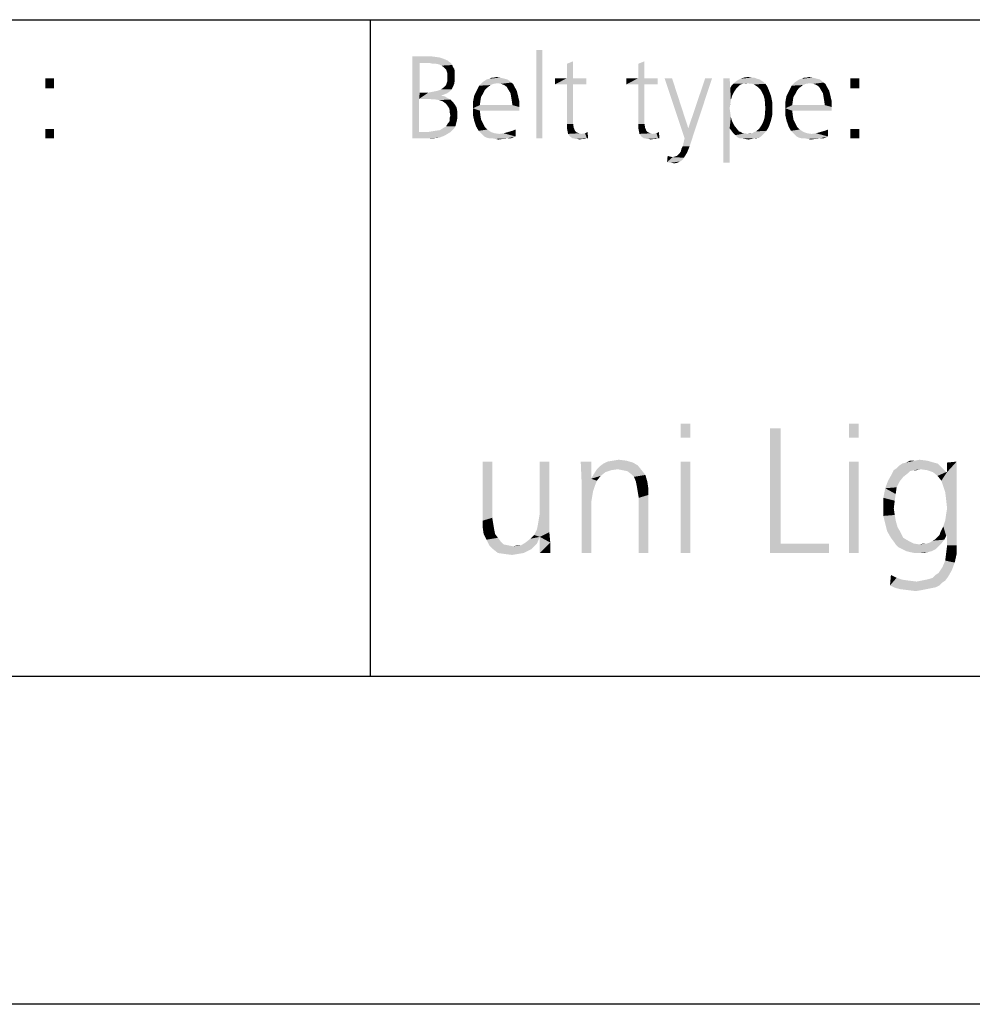
# Model space of a CAD drawing. Extents: x 0 to 210, y 0 to 297.
# Drawn here: x 104 to 133, y 0 to 30 of the extents above; entities that cross this region are included whole.
import ezdxf

# ---------------------------------------------------------------- set-up
doc = ezdxf.new("R2010")
doc.units = 0
doc.header["$LTSCALE"] = 19.36
doc.layers.get('0').update_dxf_attribs({"linetype": 'CONTINUOUS'})

msp = doc.modelspace()

# ---------------------------------------------------------------- linework, layer by layer
at = {"color": 2, "linetype": 'CONTINUOUS'}
for p, q in [((10, 30), (200, 30)), ((115, 30), (115, 10)), ((10, 10), (200, 10))]:
    msp.add_line(p, q, dxfattribs=at)
at = {"color": 7, "linetype": 'CONTINUOUS'}
for p, q in [((10, 30), (200, 30)), ((10, 10), (200, 10)), ((210, 0), (0, 0))]:
    msp.add_line(p, q, dxfattribs=at)
at = {"color": 5, "linetype": 'CONTINUOUS'}
for points in [[(116.286, 28.886), (116.84, 28.886), (116.515, 28.676)], [(116.515, 28.676), (116.286, 26.386), (116.286, 28.886)], [(116.84, 28.886), (116.992, 28.867), (116.515, 28.676)], [(116.992, 28.867), (117.126, 28.848), (116.515, 28.676)], [(117.126, 28.848), (117.24, 28.81), (116.515, 28.676)], [(117.24, 28.81), (117.374, 28.752), (116.515, 28.676)], [(120.256, 29.077), (120.065, 26.386), (120.065, 29.077)], [(120.065, 26.386), (120.256, 29.077), (120.256, 26.386)], [(116.515, 28.676), (116.515, 27.779), (116.286, 26.386)], [(117.374, 28.752), (117.412, 28.714), (116.515, 28.676)], [(116.84, 28.676), (116.515, 28.676), (117.412, 28.714)], [(116.84, 28.676), (117.412, 28.714), (117.469, 28.676)], [(117.469, 28.676), (116.916, 28.657), (116.84, 28.676)], [(117.011, 28.657), (116.916, 28.657), (117.469, 28.676)], [(117.107, 28.638), (117.011, 28.657), (117.469, 28.676)], [(117.107, 28.638), (117.469, 28.676), (117.508, 28.619)], [(117.508, 28.619), (117.183, 28.6), (117.107, 28.638)], [(117.183, 28.6), (117.508, 28.619), (117.527, 28.562)], [(117.527, 28.562), (117.26, 28.542), (117.183, 28.6)], [(117.26, 28.542), (117.527, 28.562), (117.565, 28.504)], [(117.565, 28.504), (117.317, 28.485), (117.26, 28.542)], [(117.336, 28.428), (117.317, 28.485), (117.565, 28.504)], [(117.336, 28.428), (117.565, 28.504), (117.584, 28.428)], [(121.191, 28.733), (121, 28.657), (121.191, 28.733)], [(121, 28.218), (121, 28.657), (121.191, 28.733)], [(121, 28.218), (121.191, 28.733), (121.191, 28.218)], [(123.366, 28.733), (123.176, 28.657), (123.366, 28.733)], [(123.176, 28.218), (123.176, 28.657), (123.366, 28.733)], [(123.176, 28.218), (123.366, 28.733), (123.366, 28.218)], [(105.37, 28.218), (105.103, 27.913), (105.103, 28.218)], [(105.103, 27.913), (105.37, 28.218), (105.37, 27.913)], [(117.584, 28.428), (117.355, 28.371), (117.336, 28.428)], [(117.355, 28.371), (117.584, 28.428), (117.584, 28.352)], [(117.584, 28.352), (117.355, 28.313), (117.355, 28.371)], [(117.355, 28.256), (117.355, 28.313), (117.584, 28.352)], [(117.355, 28.256), (117.584, 28.352), (117.584, 28.256)], [(117.584, 28.256), (117.355, 28.18), (117.355, 28.256)], [(117.355, 28.18), (117.584, 28.256), (117.584, 28.142)], [(118.958, 28.237), (119.034, 28.218), (118.634, 28.199)], [(118.786, 28.237), (118.958, 28.237), (118.634, 28.199)], [(118.786, 28.237), (118.634, 28.199), (118.71, 28.237)], [(118.634, 28.199), (119.034, 28.218), (119.111, 28.199)], [(118.786, 28.237), (118.863, 28.256), (118.958, 28.237)], [(121.191, 28.218), (121.592, 28.218), (120.637, 28.027)], [(121, 28.218), (121.191, 28.218), (120.637, 28.027)], [(121, 28.218), (120.637, 28.027), (120.637, 28.218)], [(121, 28.027), (120.637, 28.027), (121.592, 28.218)], [(121.191, 28.027), (121, 28.027), (121.592, 28.218)], [(121.191, 28.027), (121.592, 28.218), (121.592, 28.027)], [(123.366, 28.218), (123.767, 28.218), (122.813, 28.027)], [(123.176, 28.218), (123.366, 28.218), (122.813, 28.027)], [(123.176, 28.218), (122.813, 28.027), (122.813, 28.218)], [(123.176, 28.027), (122.813, 28.027), (123.767, 28.218)], [(123.366, 28.027), (123.176, 28.027), (123.767, 28.218)], [(123.366, 28.027), (123.767, 28.218), (123.767, 28.027)], [(124.206, 28.218), (124.588, 26.386), (123.977, 28.218)], [(124.206, 28.218), (124.702, 26.691), (124.588, 26.386)], [(124.531, 26.138), (124.55, 26.214), (125.427, 28.218)], [(124.531, 26.138), (125.427, 28.218), (124.74, 26.138)], [(124.55, 26.214), (124.588, 26.386), (125.427, 28.218)], [(124.588, 26.386), (124.702, 26.691), (125.427, 28.218)], [(125.427, 28.218), (124.702, 26.691), (125.218, 28.218)], [(125.962, 28.218), (125.981, 27.913), (125.771, 25.642)], [(125.962, 28.218), (125.771, 25.642), (125.771, 28.218)], [(126.63, 28.237), (126.706, 28.237), (126.286, 28.199)], [(126.63, 28.237), (126.286, 28.199), (126.401, 28.237)], [(126.286, 28.199), (126.706, 28.237), (126.802, 28.199)], [(126.401, 28.237), (126.534, 28.256), (126.63, 28.237)], [(128.481, 28.237), (128.557, 28.218), (128.156, 28.199)], [(128.309, 28.237), (128.481, 28.237), (128.156, 28.199)], [(128.309, 28.237), (128.156, 28.199), (128.233, 28.237)], [(128.156, 28.199), (128.557, 28.218), (128.634, 28.199)], [(128.309, 28.237), (128.385, 28.256), (128.481, 28.237)], [(129.912, 28.218), (129.645, 27.913), (129.645, 28.218)], [(129.645, 27.913), (129.912, 28.218), (129.912, 27.913)], [(117.164, 27.875), (117.24, 27.932), (117.527, 27.951)], [(117.164, 27.875), (117.527, 27.951), (117.489, 27.875)], [(117.527, 27.951), (117.24, 27.932), (117.317, 28.008)], [(117.565, 28.046), (117.317, 28.008), (117.336, 28.065)], [(117.317, 28.008), (117.565, 28.046), (117.527, 27.951)], [(117.336, 28.065), (117.355, 28.123), (117.584, 28.142)], [(117.336, 28.065), (117.584, 28.142), (117.565, 28.046)], [(117.584, 28.142), (117.355, 28.123), (117.355, 28.18)], [(118.576, 27.932), (118.252, 27.836), (118.328, 27.989)], [(118.576, 27.932), (118.5, 27.855), (118.252, 27.836)], [(118.767, 28.046), (118.672, 28.008), (118.328, 27.989)], [(118.767, 28.046), (118.328, 27.989), (118.385, 28.046)], [(118.328, 27.989), (118.672, 28.008), (118.576, 27.932)], [(119.302, 28.084), (118.385, 28.046), (118.443, 28.104)], [(119.302, 28.084), (118.882, 28.065), (118.385, 28.046)], [(118.385, 28.046), (118.882, 28.065), (118.767, 28.046)], [(119.244, 28.142), (118.443, 28.104), (118.5, 28.142)], [(118.443, 28.104), (119.244, 28.142), (119.302, 28.084)], [(119.187, 28.18), (118.5, 28.142), (118.557, 28.18)], [(118.5, 28.142), (119.187, 28.18), (119.244, 28.142)], [(119.111, 28.199), (118.557, 28.18), (118.634, 28.199)], [(118.557, 28.18), (119.111, 28.199), (119.187, 28.18)], [(118.996, 28.046), (118.882, 28.065), (119.302, 28.084)], [(118.996, 28.046), (119.302, 28.084), (119.359, 28.046)], [(119.359, 28.046), (119.092, 28.008), (118.996, 28.046)], [(119.092, 28.008), (119.359, 28.046), (119.397, 27.97)], [(119.397, 27.97), (119.168, 27.951), (119.092, 28.008)], [(119.225, 27.855), (119.168, 27.951), (119.397, 27.97)], [(119.225, 27.855), (119.397, 27.97), (119.473, 27.836)], [(121.191, 28.027), (121, 26.959), (121, 28.027)], [(121, 26.825), (121, 26.959), (121.191, 28.027)], [(121, 26.825), (121.191, 28.027), (121.191, 26.825)], [(123.366, 28.027), (123.176, 26.959), (123.176, 28.027)], [(123.176, 26.825), (123.176, 26.959), (123.366, 28.027)], [(123.176, 26.825), (123.366, 28.027), (123.366, 26.825)], [(125.981, 27.913), (125.962, 27.302), (125.771, 25.642)], [(125.981, 27.913), (126, 27.55), (125.962, 27.302)], [(126.248, 27.989), (125.981, 27.913), (126.019, 27.989)], [(125.981, 27.913), (126.248, 27.989), (126.172, 27.913)], [(125.981, 27.913), (126.172, 27.913), (126.095, 27.798)], [(125.981, 27.913), (126.095, 27.798), (126.038, 27.684)], [(125.981, 27.913), (126.038, 27.684), (126, 27.55)], [(126.363, 28.046), (126.305, 28.027), (126.019, 27.989)], [(126.363, 28.046), (126.019, 27.989), (126.076, 28.046)], [(126.019, 27.989), (126.305, 28.027), (126.248, 27.989)], [(126.992, 28.104), (126.515, 28.065), (126.076, 28.046)], [(126.992, 28.104), (126.076, 28.046), (126.134, 28.104)], [(126.363, 28.046), (126.076, 28.046), (126.515, 28.065)], [(126.935, 28.142), (126.134, 28.104), (126.21, 28.161)], [(126.134, 28.104), (126.935, 28.142), (126.992, 28.104)], [(126.802, 28.199), (126.878, 28.18), (126.21, 28.161)], [(126.802, 28.199), (126.21, 28.161), (126.286, 28.199)], [(126.21, 28.161), (126.878, 28.18), (126.935, 28.142)], [(126.363, 28.046), (126.515, 28.065), (126.439, 28.046)], [(126.592, 28.046), (126.515, 28.065), (126.992, 28.104)], [(126.649, 28.046), (126.592, 28.046), (126.992, 28.104)], [(126.649, 28.046), (126.992, 28.104), (127.05, 28.046)], [(127.05, 28.046), (126.706, 28.027), (126.649, 28.046)], [(126.763, 27.989), (126.706, 28.027), (127.05, 28.046)], [(126.763, 27.989), (127.05, 28.046), (127.107, 27.97)], [(127.107, 27.97), (126.821, 27.951), (126.763, 27.989)], [(126.897, 27.875), (126.821, 27.951), (127.107, 27.97)], [(126.897, 27.875), (127.107, 27.97), (127.164, 27.836)], [(128.099, 27.932), (127.775, 27.836), (127.851, 27.989)], [(128.099, 27.932), (128.023, 27.855), (127.775, 27.836)], [(128.29, 28.046), (128.195, 28.008), (127.851, 27.989)], [(128.29, 28.046), (127.851, 27.989), (127.908, 28.046)], [(127.851, 27.989), (128.195, 28.008), (128.099, 27.932)], [(128.824, 28.084), (127.908, 28.046), (127.966, 28.104)], [(128.824, 28.084), (128.405, 28.065), (127.908, 28.046)], [(127.908, 28.046), (128.405, 28.065), (128.29, 28.046)], [(128.767, 28.142), (127.966, 28.104), (128.023, 28.142)], [(127.966, 28.104), (128.767, 28.142), (128.824, 28.084)], [(128.71, 28.18), (128.023, 28.142), (128.08, 28.18)], [(128.023, 28.142), (128.71, 28.18), (128.767, 28.142)], [(128.634, 28.199), (128.08, 28.18), (128.156, 28.199)], [(128.08, 28.18), (128.634, 28.199), (128.71, 28.18)], [(128.519, 28.046), (128.405, 28.065), (128.824, 28.084)], [(128.519, 28.046), (128.824, 28.084), (128.882, 28.046)], [(128.882, 28.046), (128.615, 28.008), (128.519, 28.046)], [(128.615, 28.008), (128.882, 28.046), (128.92, 27.97)], [(128.92, 27.97), (128.691, 27.951), (128.615, 28.008)], [(128.748, 27.855), (128.691, 27.951), (128.92, 27.97)], [(128.748, 27.855), (128.92, 27.97), (128.996, 27.836)], [(116.515, 27.779), (116.496, 27.588), (116.286, 26.386)], [(116.782, 27.779), (117.355, 27.76), (116.496, 27.588)], [(116.515, 27.779), (116.782, 27.779), (116.496, 27.588)], [(117.355, 27.76), (117.26, 27.722), (116.496, 27.588)], [(117.26, 27.722), (117.164, 27.684), (116.496, 27.588)], [(117.164, 27.684), (117.279, 27.665), (116.496, 27.588)], [(117.164, 27.684), (117.164, 27.684), (116.496, 27.588)], [(117.279, 27.665), (117.374, 27.607), (116.496, 27.588)], [(116.725, 27.588), (116.496, 27.588), (117.374, 27.607)], [(116.992, 27.569), (116.725, 27.588), (117.374, 27.607)], [(116.782, 27.779), (116.878, 27.798), (117.431, 27.817)], [(116.782, 27.779), (117.431, 27.817), (117.355, 27.76)], [(117.431, 27.817), (116.878, 27.798), (116.973, 27.817)], [(116.973, 27.817), (117.069, 27.836), (117.489, 27.875)], [(116.973, 27.817), (117.489, 27.875), (117.431, 27.817)], [(116.992, 27.569), (117.374, 27.607), (117.45, 27.569)], [(117.489, 27.875), (117.069, 27.836), (117.164, 27.875)], [(118.385, 27.646), (118.137, 27.493), (118.176, 27.684)], [(118.385, 27.646), (118.366, 27.531), (118.137, 27.493)], [(118.443, 27.741), (118.176, 27.684), (118.252, 27.836)], [(118.176, 27.684), (118.443, 27.741), (118.385, 27.646)], [(118.252, 27.836), (118.5, 27.855), (118.443, 27.741)], [(119.473, 27.836), (119.282, 27.76), (119.225, 27.855)], [(119.282, 27.76), (119.473, 27.836), (119.511, 27.684)], [(119.511, 27.684), (119.302, 27.646), (119.282, 27.76)], [(119.321, 27.531), (119.302, 27.646), (119.511, 27.684)], [(119.321, 27.531), (119.511, 27.684), (119.55, 27.512)], [(127.164, 27.836), (126.935, 27.817), (126.897, 27.875)], [(126.992, 27.703), (126.935, 27.817), (127.164, 27.836)], [(126.992, 27.703), (127.164, 27.836), (127.221, 27.684)], [(127.221, 27.684), (127.031, 27.569), (126.992, 27.703)], [(127.031, 27.569), (127.221, 27.684), (127.26, 27.493)], [(127.908, 27.646), (127.66, 27.493), (127.698, 27.684)], [(127.908, 27.646), (127.889, 27.531), (127.66, 27.493)], [(127.966, 27.741), (127.698, 27.684), (127.775, 27.836)], [(127.698, 27.684), (127.966, 27.741), (127.908, 27.646)], [(127.775, 27.836), (128.023, 27.855), (127.966, 27.741)], [(128.996, 27.836), (128.805, 27.76), (128.748, 27.855)], [(128.805, 27.76), (128.996, 27.836), (129.034, 27.684)], [(129.034, 27.684), (128.824, 27.646), (128.805, 27.76)], [(128.844, 27.531), (128.824, 27.646), (129.034, 27.684)], [(128.844, 27.531), (129.034, 27.684), (129.073, 27.512)], [(116.496, 27.588), (116.496, 26.577), (116.286, 26.386)], [(117.45, 27.569), (117.107, 27.55), (116.992, 27.569)], [(117.221, 27.512), (117.107, 27.55), (117.45, 27.569)], [(117.221, 27.512), (117.45, 27.569), (117.527, 27.493)], [(117.527, 27.493), (117.317, 27.436), (117.221, 27.512)], [(117.317, 27.436), (117.527, 27.493), (117.584, 27.417)], [(117.584, 27.417), (117.374, 27.359), (117.317, 27.436)], [(117.374, 27.359), (117.584, 27.417), (117.641, 27.321)], [(117.641, 27.321), (117.412, 27.302), (117.374, 27.359)], [(117.431, 27.226), (117.412, 27.302), (117.641, 27.321)], [(117.431, 27.226), (117.641, 27.321), (117.66, 27.207)], [(118.137, 27.493), (118.366, 27.531), (118.347, 27.397)], [(118.347, 27.397), (118.137, 27.302), (118.137, 27.493)], [(119.34, 27.397), (119.55, 27.34), (118.137, 27.302)], [(118.347, 27.397), (119.34, 27.397), (118.137, 27.302)], [(118.347, 27.226), (118.137, 27.302), (119.55, 27.34)], [(118.347, 27.226), (118.137, 27.092), (118.137, 27.302)], [(118.347, 27.226), (119.55, 27.34), (119.55, 27.226)], [(119.55, 27.512), (119.34, 27.397), (119.321, 27.531)], [(119.34, 27.397), (119.55, 27.512), (119.55, 27.34)], [(125.962, 27.302), (125.981, 27.168), (125.771, 25.642)], [(126, 27.55), (125.981, 27.417), (125.962, 27.302)], [(127.26, 27.493), (127.05, 27.302), (127.031, 27.569)], [(127.26, 27.302), (127.26, 27.092), (127.031, 27.035)], [(127.26, 27.302), (127.031, 27.035), (127.05, 27.302)], [(127.05, 27.302), (127.26, 27.493), (127.26, 27.302)], [(127.66, 27.493), (127.889, 27.531), (127.87, 27.397)], [(127.87, 27.397), (127.66, 27.302), (127.66, 27.493)], [(128.863, 27.397), (129.073, 27.34), (127.66, 27.302)], [(127.87, 27.397), (128.863, 27.397), (127.66, 27.302)], [(127.87, 27.226), (127.66, 27.302), (129.073, 27.34)], [(127.87, 27.226), (127.66, 27.092), (127.66, 27.302)], [(127.87, 27.226), (129.073, 27.34), (129.073, 27.226)], [(129.073, 27.512), (128.863, 27.397), (128.844, 27.531)], [(128.863, 27.397), (129.073, 27.512), (129.073, 27.34)], [(117.66, 27.207), (117.431, 27.168), (117.431, 27.226)], [(117.431, 27.168), (117.66, 27.207), (117.66, 27.092)], [(117.66, 27.092), (117.45, 27.073), (117.431, 27.168)], [(117.431, 27.016), (117.45, 27.073), (117.66, 27.092)], [(117.431, 27.016), (117.66, 27.092), (117.66, 26.997)], [(117.66, 26.997), (117.431, 26.939), (117.431, 27.016)], [(118.137, 27.092), (118.347, 27.226), (118.366, 27.073)], [(118.366, 27.073), (118.176, 26.92), (118.137, 27.092)], [(118.366, 27.073), (118.385, 26.959), (118.176, 26.92)], [(125.981, 27.168), (126, 27.035), (125.771, 25.642)], [(126, 27.035), (125.962, 26.691), (125.771, 25.642)], [(126, 27.035), (126.038, 26.901), (125.962, 26.691)], [(127.221, 26.92), (126.992, 26.901), (127.031, 27.035)], [(127.031, 27.035), (127.26, 27.092), (127.221, 26.92)], [(127.66, 27.092), (127.87, 27.226), (127.889, 27.073)], [(127.889, 27.073), (127.698, 26.92), (127.66, 27.092)], [(127.889, 27.073), (127.908, 26.959), (127.698, 26.92)], [(117.603, 26.749), (117.221, 26.691), (117.317, 26.749)], [(117.221, 26.691), (117.603, 26.749), (117.565, 26.691)], [(117.622, 26.825), (117.317, 26.749), (117.374, 26.844)], [(117.317, 26.749), (117.622, 26.825), (117.603, 26.749)], [(117.374, 26.844), (117.412, 26.882), (117.641, 26.901)], [(117.374, 26.844), (117.641, 26.901), (117.622, 26.825)], [(117.641, 26.901), (117.412, 26.882), (117.431, 26.939)], [(117.431, 26.939), (117.66, 26.997), (117.641, 26.901)], [(118.176, 26.92), (118.385, 26.959), (118.443, 26.844)], [(118.443, 26.844), (118.233, 26.749), (118.176, 26.92)], [(118.233, 26.749), (118.443, 26.844), (118.5, 26.73)], [(118.5, 26.73), (118.309, 26.615), (118.233, 26.749)], [(118.5, 26.73), (118.576, 26.653), (118.309, 26.615)], [(121.191, 26.825), (121, 26.71), (121, 26.825)], [(121, 26.71), (121.191, 26.825), (121.21, 26.71)], [(121.21, 26.71), (121.019, 26.615), (121, 26.71)], [(121.019, 26.615), (121.21, 26.71), (121.248, 26.615)], [(123.366, 26.825), (123.176, 26.71), (123.176, 26.825)], [(123.176, 26.71), (123.366, 26.825), (123.385, 26.71)], [(123.385, 26.71), (123.195, 26.615), (123.176, 26.71)], [(123.195, 26.615), (123.385, 26.71), (123.424, 26.615)], [(126.038, 26.901), (126.095, 26.787), (125.962, 26.691)], [(125.962, 26.691), (126.095, 26.787), (126.172, 26.691)], [(127.164, 26.749), (126.859, 26.672), (126.935, 26.787)], [(126.859, 26.672), (127.164, 26.749), (127.088, 26.615)], [(126.935, 26.787), (126.992, 26.901), (127.221, 26.92)], [(126.935, 26.787), (127.221, 26.92), (127.164, 26.749)], [(127.698, 26.92), (127.908, 26.959), (127.966, 26.844)], [(127.966, 26.844), (127.756, 26.749), (127.698, 26.92)], [(127.756, 26.749), (127.966, 26.844), (128.023, 26.73)], [(128.023, 26.73), (127.832, 26.615), (127.756, 26.749)], [(128.023, 26.73), (128.099, 26.653), (127.832, 26.615)], [(105.37, 26.672), (105.103, 26.386), (105.103, 26.672)], [(105.103, 26.386), (105.37, 26.672), (105.37, 26.386)], [(117.45, 26.577), (117.393, 26.539), (116.286, 26.386)], [(116.763, 26.577), (117.45, 26.577), (116.286, 26.386)], [(116.496, 26.577), (116.763, 26.577), (116.286, 26.386)], [(117.393, 26.539), (117.26, 26.462), (116.286, 26.386)], [(117.26, 26.462), (117.107, 26.405), (116.286, 26.386)], [(116.744, 26.386), (116.286, 26.386), (117.107, 26.405)], [(116.744, 26.386), (117.107, 26.405), (116.935, 26.386)], [(116.763, 26.577), (116.878, 26.596), (117.508, 26.634)], [(116.763, 26.577), (117.508, 26.634), (117.45, 26.577)], [(116.878, 26.596), (116.992, 26.615), (117.508, 26.634)], [(117.508, 26.634), (116.992, 26.615), (117.126, 26.634)], [(117.565, 26.691), (117.126, 26.634), (117.221, 26.691)], [(117.126, 26.634), (117.565, 26.691), (117.508, 26.634)], [(118.309, 26.615), (118.576, 26.653), (118.691, 26.577)], [(118.691, 26.577), (118.366, 26.558), (118.309, 26.615)], [(118.366, 26.558), (118.691, 26.577), (118.805, 26.539)], [(118.805, 26.539), (118.424, 26.501), (118.366, 26.558)], [(118.805, 26.539), (118.939, 26.52), (118.424, 26.501)], [(118.481, 26.443), (118.424, 26.501), (118.939, 26.52)], [(118.481, 26.443), (118.939, 26.52), (119.073, 26.539)], [(119.435, 26.443), (118.481, 26.443), (119.073, 26.539)], [(119.435, 26.443), (118.557, 26.405), (118.481, 26.443)], [(118.634, 26.386), (118.557, 26.405), (119.435, 26.443)], [(118.729, 26.386), (118.634, 26.386), (119.435, 26.443)], [(119.187, 26.386), (118.729, 26.386), (119.435, 26.443)], [(119.435, 26.443), (119.073, 26.539), (119.206, 26.577)], [(119.187, 26.386), (119.435, 26.443), (119.302, 26.386)], [(119.435, 26.443), (119.206, 26.577), (119.34, 26.615)], [(119.435, 26.653), (119.34, 26.615), (119.435, 26.653)], [(119.34, 26.615), (119.435, 26.653), (119.435, 26.443)], [(121.248, 26.615), (121.038, 26.52), (121.019, 26.615)], [(121.248, 26.615), (121.286, 26.577), (121.038, 26.52)], [(121.286, 26.577), (121.324, 26.558), (121.038, 26.52)], [(121.324, 26.558), (121.382, 26.539), (121.038, 26.52)], [(121.038, 26.52), (121.382, 26.539), (121.439, 26.52)], [(121.439, 26.52), (121.095, 26.443), (121.038, 26.52)], [(121.095, 26.443), (121.439, 26.52), (121.553, 26.539)], [(121.172, 26.386), (121.095, 26.443), (121.553, 26.539)], [(121.21, 26.386), (121.172, 26.386), (121.553, 26.539)], [(121.611, 26.386), (121.21, 26.386), (121.553, 26.539)], [(121.611, 26.386), (121.553, 26.539), (121.63, 26.577)], [(121.611, 26.386), (121.63, 26.577), (121.649, 26.386)], [(123.424, 26.615), (123.214, 26.52), (123.195, 26.615)], [(123.424, 26.615), (123.462, 26.577), (123.214, 26.52)], [(123.462, 26.577), (123.5, 26.558), (123.214, 26.52)], [(123.5, 26.558), (123.557, 26.539), (123.214, 26.52)], [(123.214, 26.52), (123.557, 26.539), (123.615, 26.52)], [(123.615, 26.52), (123.271, 26.443), (123.214, 26.52)], [(123.271, 26.443), (123.615, 26.52), (123.729, 26.539)], [(123.347, 26.386), (123.271, 26.443), (123.729, 26.539)], [(123.385, 26.386), (123.347, 26.386), (123.729, 26.539)], [(123.786, 26.386), (123.385, 26.386), (123.729, 26.539)], [(123.786, 26.386), (123.729, 26.539), (123.805, 26.577)], [(123.786, 26.386), (123.805, 26.577), (123.824, 26.386)], [(125.771, 25.642), (125.962, 26.691), (125.962, 25.642)], [(126.172, 26.691), (126.019, 26.615), (125.962, 26.691)], [(126.019, 26.615), (126.172, 26.691), (126.248, 26.596)], [(126.248, 26.596), (126.076, 26.539), (126.019, 26.615)], [(126.248, 26.596), (126.305, 26.577), (126.076, 26.539)], [(126.076, 26.539), (126.305, 26.577), (126.363, 26.539)], [(126.363, 26.539), (126.134, 26.481), (126.076, 26.539)], [(126.439, 26.539), (126.515, 26.52), (126.134, 26.481)], [(126.363, 26.539), (126.439, 26.539), (126.134, 26.481)], [(126.515, 26.52), (126.973, 26.501), (126.134, 26.481)], [(126.134, 26.481), (126.973, 26.501), (126.916, 26.443)], [(126.916, 26.443), (126.191, 26.424), (126.134, 26.481)], [(126.191, 26.424), (126.916, 26.443), (126.859, 26.405)], [(126.859, 26.405), (126.267, 26.386), (126.191, 26.424)], [(126.344, 26.386), (126.267, 26.386), (126.859, 26.405)], [(126.706, 26.386), (126.344, 26.386), (126.859, 26.405)], [(126.515, 26.52), (126.649, 26.539), (127.031, 26.558)], [(126.515, 26.52), (127.031, 26.558), (126.973, 26.501)], [(126.649, 26.539), (126.515, 26.52), (126.592, 26.539)], [(127.031, 26.558), (126.649, 26.539), (126.706, 26.577)], [(126.706, 26.577), (126.763, 26.596), (127.088, 26.615)], [(126.706, 26.577), (127.088, 26.615), (127.031, 26.558)], [(126.706, 26.386), (126.859, 26.405), (126.782, 26.386)], [(127.088, 26.615), (126.763, 26.596), (126.859, 26.672)], [(127.832, 26.615), (128.099, 26.653), (128.214, 26.577)], [(128.214, 26.577), (127.889, 26.558), (127.832, 26.615)], [(127.889, 26.558), (128.214, 26.577), (128.328, 26.539)], [(128.328, 26.539), (127.947, 26.501), (127.889, 26.558)], [(128.328, 26.539), (128.462, 26.52), (127.947, 26.501)], [(128.004, 26.443), (127.947, 26.501), (128.462, 26.52)], [(128.004, 26.443), (128.462, 26.52), (128.595, 26.539)], [(128.958, 26.443), (128.004, 26.443), (128.595, 26.539)], [(128.958, 26.443), (128.08, 26.405), (128.004, 26.443)], [(128.156, 26.386), (128.08, 26.405), (128.958, 26.443)], [(128.252, 26.386), (128.156, 26.386), (128.958, 26.443)], [(128.71, 26.386), (128.252, 26.386), (128.958, 26.443)], [(128.958, 26.443), (128.595, 26.539), (128.729, 26.577)], [(128.71, 26.386), (128.958, 26.443), (128.824, 26.386)], [(128.958, 26.443), (128.729, 26.577), (128.863, 26.615)], [(128.958, 26.653), (128.863, 26.615), (128.958, 26.653)], [(128.863, 26.615), (128.958, 26.653), (128.958, 26.443)], [(129.912, 26.672), (129.645, 26.386), (129.645, 26.672)], [(129.645, 26.386), (129.912, 26.672), (129.912, 26.386)], [(119.187, 26.386), (118.824, 26.367), (118.729, 26.386)], [(118.824, 26.367), (119.187, 26.386), (119.053, 26.367)], [(119.053, 26.367), (118.92, 26.348), (118.824, 26.367)], [(121.611, 26.386), (121.267, 26.367), (121.21, 26.386)], [(121.324, 26.367), (121.267, 26.367), (121.611, 26.386)], [(121.477, 26.367), (121.324, 26.367), (121.611, 26.386)], [(121.477, 26.367), (121.382, 26.348), (121.324, 26.367)], [(121.477, 26.367), (121.611, 26.386), (121.534, 26.367)], [(123.786, 26.386), (123.443, 26.367), (123.385, 26.386)], [(123.5, 26.367), (123.443, 26.367), (123.786, 26.386)], [(123.653, 26.367), (123.5, 26.367), (123.786, 26.386)], [(123.653, 26.367), (123.557, 26.348), (123.5, 26.367)], [(123.653, 26.367), (123.786, 26.386), (123.71, 26.367)], [(124.473, 25.985), (124.492, 26.062), (124.74, 26.138)], [(124.473, 25.985), (124.74, 26.138), (124.664, 25.947)], [(124.74, 26.138), (124.492, 26.062), (124.531, 26.138)], [(126.706, 26.386), (126.439, 26.367), (126.344, 26.386)], [(126.439, 26.367), (126.706, 26.386), (126.63, 26.367)], [(126.63, 26.367), (126.534, 26.348), (126.439, 26.367)], [(128.71, 26.386), (128.347, 26.367), (128.252, 26.386)], [(128.347, 26.367), (128.71, 26.386), (128.576, 26.367)], [(128.576, 26.367), (128.443, 26.348), (128.347, 26.367)], [(124.13, 25.833), (124.053, 25.661), (124.073, 25.852)], [(124.13, 25.833), (124.225, 25.813), (124.053, 25.661)], [(124.225, 25.813), (124.569, 25.794), (124.053, 25.661)], [(124.569, 25.794), (124.225, 25.813), (124.302, 25.833)], [(124.302, 25.833), (124.359, 25.852), (124.664, 25.947)], [(124.302, 25.833), (124.664, 25.947), (124.569, 25.794)], [(124.359, 25.852), (124.435, 25.928), (124.664, 25.947)], [(124.664, 25.947), (124.435, 25.928), (124.473, 25.985)], [(124.569, 25.794), (124.511, 25.718), (124.053, 25.661)], [(124.511, 25.718), (124.454, 25.68), (124.053, 25.661)], [(124.168, 25.642), (124.053, 25.661), (124.454, 25.68)], [(124.168, 25.642), (124.454, 25.68), (124.378, 25.642)], [(124.378, 25.642), (124.282, 25.623), (124.168, 25.642)], [(124.759, 17.695), (124.469, 17.26), (124.469, 17.695)], [(124.469, 17.26), (124.759, 17.695), (124.759, 17.26)], [(127.515, 17.55), (127.515, 14.04), (127.195, 13.75)], [(127.515, 17.55), (127.195, 13.75), (127.195, 17.55)], [(129.893, 17.695), (129.603, 17.26), (129.603, 17.695)], [(129.603, 17.26), (129.893, 17.695), (129.893, 17.26)], [(118.725, 16.535), (118.725, 14.823), (118.435, 14.736)], [(118.725, 16.535), (118.435, 14.736), (118.435, 16.535)], [(120.118, 14.62), (120.147, 14.794), (120.466, 16.535)], [(120.118, 14.62), (120.466, 16.535), (120.466, 14.388)], [(120.147, 14.794), (120.176, 14.968), (120.466, 16.535)], [(120.466, 16.535), (120.176, 14.968), (120.176, 16.535)], [(121.742, 16.535), (121.452, 15.868), (121.423, 16.535)], [(121.742, 16.535), (121.742, 16.013), (121.452, 15.868)], [(123.018, 16.506), (122.119, 16.477), (122.235, 16.535)], [(122.119, 16.477), (123.018, 16.506), (123.163, 16.419)], [(122.815, 16.564), (122.235, 16.535), (122.409, 16.564)], [(122.235, 16.535), (122.815, 16.564), (123.018, 16.506)], [(122.409, 16.564), (122.583, 16.593), (122.815, 16.564)], [(124.759, 16.535), (124.469, 13.75), (124.469, 16.535)], [(124.469, 13.75), (124.759, 16.535), (124.759, 13.75)], [(129.893, 16.535), (129.603, 13.75), (129.603, 16.535)], [(129.603, 13.75), (129.893, 16.535), (129.893, 13.75)], [(132.185, 16.506), (131.227, 16.477), (131.344, 16.506)], [(131.227, 16.477), (132.185, 16.506), (132.301, 16.477)], [(131.605, 16.564), (131.982, 16.564), (131.344, 16.506)], [(131.605, 16.564), (131.344, 16.506), (131.46, 16.564)], [(131.344, 16.506), (131.982, 16.564), (132.185, 16.506)], [(131.605, 16.564), (131.75, 16.593), (131.982, 16.564)], [(132.417, 15.955), (132.591, 16.216), (132.881, 16.535)], [(132.475, 15.781), (132.417, 15.955), (132.881, 16.535)], [(132.533, 15.606), (132.475, 15.781), (132.881, 16.535)], [(132.562, 15.374), (132.533, 15.606), (132.881, 16.535)], [(132.533, 14.736), (132.562, 14.939), (132.881, 16.535)], [(132.562, 14.272), (132.533, 14.736), (132.881, 16.535)], [(132.591, 15.113), (132.562, 15.374), (132.881, 16.535)], [(132.562, 14.939), (132.591, 15.113), (132.881, 16.535)], [(132.591, 14.272), (132.562, 14.272), (132.881, 16.535)], [(132.591, 16.216), (132.591, 16.506), (132.881, 16.535)], [(132.591, 13.982), (132.591, 14.272), (132.881, 16.535)], [(132.591, 13.982), (132.881, 16.535), (132.881, 13.982)], [(122.177, 16.216), (122.032, 16.1), (121.742, 16.013)], [(122.177, 16.216), (121.742, 16.013), (121.858, 16.216)], [(122.554, 16.303), (122.351, 16.274), (121.858, 16.216)], [(122.554, 16.303), (121.858, 16.216), (121.916, 16.303)], [(121.858, 16.216), (122.351, 16.274), (122.177, 16.216)], [(121.916, 16.303), (122.003, 16.39), (123.163, 16.419)], [(122.554, 16.303), (121.916, 16.303), (123.163, 16.419)], [(123.163, 16.419), (122.003, 16.39), (122.119, 16.477)], [(122.699, 16.274), (122.554, 16.303), (123.163, 16.419)], [(122.699, 16.274), (123.163, 16.419), (123.279, 16.274)], [(123.279, 16.274), (122.844, 16.245), (122.699, 16.274)], [(122.96, 16.158), (122.844, 16.245), (123.279, 16.274)], [(122.96, 16.158), (123.279, 16.274), (123.395, 16.129)], [(131.576, 16.274), (131.46, 16.245), (130.908, 16.158)], [(131.576, 16.274), (130.908, 16.158), (130.966, 16.274)], [(131.46, 16.245), (131.402, 16.187), (130.908, 16.158)], [(131.779, 16.303), (130.966, 16.274), (131.053, 16.332)], [(131.576, 16.274), (130.966, 16.274), (131.779, 16.303)], [(132.388, 16.39), (131.053, 16.332), (131.14, 16.419)], [(131.779, 16.303), (131.053, 16.332), (132.388, 16.39)], [(132.301, 16.477), (131.14, 16.419), (131.227, 16.477)], [(131.14, 16.419), (132.301, 16.477), (132.388, 16.39)], [(131.576, 16.274), (131.779, 16.303), (131.663, 16.274)], [(131.779, 16.303), (132.388, 16.39), (132.475, 16.303)], [(132.475, 16.303), (131.982, 16.274), (131.779, 16.303)], [(132.156, 16.216), (131.982, 16.274), (132.475, 16.303)], [(132.156, 16.216), (132.475, 16.303), (132.562, 16.216)], [(132.562, 16.216), (132.301, 16.1), (132.156, 16.216)], [(132.562, 16.216), (132.591, 16.216), (132.301, 16.1)], [(132.417, 15.955), (132.301, 16.1), (132.591, 16.216)], [(121.742, 16.013), (121.916, 15.955), (121.452, 15.868)], [(121.452, 15.868), (121.916, 15.955), (121.858, 15.81)], [(121.742, 16.013), (122.032, 16.1), (121.916, 15.955)], [(123.395, 16.129), (123.047, 16.071), (122.96, 16.158)], [(123.105, 15.926), (123.047, 16.071), (123.395, 16.129)], [(123.105, 15.926), (123.395, 16.129), (123.453, 15.926)], [(123.453, 15.926), (123.134, 15.781), (123.105, 15.926)], [(123.134, 15.781), (123.453, 15.926), (123.482, 15.723)], [(131.14, 15.926), (130.705, 15.723), (130.792, 15.955)], [(131.14, 15.926), (131.053, 15.752), (130.705, 15.723)], [(131.256, 16.071), (130.792, 15.955), (130.908, 16.158)], [(130.792, 15.955), (131.256, 16.071), (131.14, 15.926)], [(130.908, 16.158), (131.402, 16.187), (131.256, 16.071)], [(121.452, 15.868), (121.858, 15.81), (121.8, 15.635)], [(121.8, 15.635), (121.452, 13.75), (121.452, 15.868)], [(121.8, 15.635), (121.771, 15.461), (121.452, 13.75)], [(123.482, 15.723), (123.163, 15.606), (123.134, 15.781)], [(123.163, 15.606), (123.482, 15.723), (123.482, 15.519)], [(123.482, 15.519), (123.192, 15.432), (123.163, 15.606)], [(131.024, 15.548), (130.647, 15.432), (130.705, 15.723)], [(130.705, 15.723), (131.053, 15.752), (131.024, 15.548)], [(121.771, 15.461), (121.742, 15.287), (121.452, 13.75)], [(123.192, 13.75), (123.192, 15.432), (123.482, 15.519)], [(123.192, 13.75), (123.482, 15.519), (123.482, 13.75)], [(130.647, 15.432), (131.024, 15.548), (130.995, 15.345)], [(130.995, 15.345), (130.647, 15.113), (130.647, 15.432)], [(130.647, 15.113), (130.995, 15.345), (130.966, 15.113)], [(121.452, 13.75), (121.742, 15.287), (121.742, 13.75)], [(130.966, 15.113), (130.995, 14.91), (130.647, 14.881)], [(130.966, 15.113), (130.966, 15.113), (130.647, 14.881)], [(130.966, 15.113), (130.647, 14.881), (130.647, 15.113)], [(118.435, 14.736), (118.725, 14.823), (118.754, 14.649)], [(118.754, 14.649), (118.435, 14.533), (118.435, 14.736)], [(130.647, 14.881), (130.995, 14.91), (131.024, 14.736)], [(131.024, 14.736), (130.705, 14.649), (130.647, 14.881)], [(130.705, 14.649), (131.024, 14.736), (131.082, 14.533)], [(132.562, 14.272), (132.475, 14.562), (132.533, 14.736)], [(118.435, 14.533), (118.754, 14.649), (118.783, 14.475)], [(118.783, 14.475), (118.464, 14.33), (118.435, 14.533)], [(118.464, 14.33), (118.783, 14.475), (118.812, 14.33)], [(120.466, 14.388), (120.002, 14.301), (120.089, 14.475)], [(120.466, 14.388), (120.089, 14.475), (120.118, 14.62)], [(131.082, 14.533), (130.763, 14.417), (130.705, 14.649)], [(130.763, 14.417), (131.082, 14.533), (131.169, 14.388)], [(131.169, 14.388), (130.879, 14.214), (130.763, 14.417)], [(132.359, 14.301), (132.388, 14.388), (132.475, 14.562)], [(132.562, 14.272), (132.359, 14.301), (132.475, 14.562)], [(118.812, 14.33), (118.551, 14.156), (118.464, 14.33)], [(118.812, 14.33), (118.899, 14.214), (118.551, 14.156)], [(118.551, 14.156), (118.899, 14.214), (118.986, 14.098)], [(118.986, 14.098), (118.638, 13.982), (118.551, 14.156)], [(119.74, 14.069), (119.885, 14.185), (120.176, 14.243)], [(119.74, 14.069), (120.176, 14.243), (120.089, 14.04)], [(120.176, 14.243), (119.885, 14.185), (120.002, 14.301)], [(120.176, 14.243), (120.002, 14.301), (120.466, 14.388)], [(120.176, 14.243), (120.466, 14.388), (120.495, 14.069)], [(120.495, 14.069), (120.176, 13.75), (120.176, 14.243)], [(130.879, 14.214), (131.169, 14.388), (131.256, 14.214)], [(131.256, 14.214), (130.966, 14.098), (130.879, 14.214)], [(131.256, 14.214), (131.402, 14.127), (130.966, 14.098)], [(130.966, 14.098), (131.402, 14.127), (131.576, 14.04)], [(131.982, 14.04), (132.069, 14.069), (132.504, 14.156)], [(131.982, 14.04), (132.504, 14.156), (132.417, 14.04)], [(132.069, 14.069), (132.156, 14.127), (132.504, 14.156)], [(132.504, 14.156), (132.156, 14.127), (132.214, 14.156)], [(132.214, 14.156), (132.301, 14.243), (132.562, 14.272)], [(132.214, 14.156), (132.562, 14.272), (132.504, 14.156)], [(132.562, 14.272), (132.301, 14.243), (132.359, 14.301)], [(118.986, 14.098), (119.073, 14.011), (118.638, 13.982)], [(118.638, 13.982), (119.073, 14.011), (119.218, 13.982)], [(119.218, 13.982), (118.754, 13.866), (118.638, 13.982)], [(119.218, 13.982), (119.363, 13.953), (118.754, 13.866)], [(119.363, 13.953), (120.002, 13.953), (118.754, 13.866)], [(118.754, 13.866), (120.002, 13.953), (119.915, 13.866)], [(119.915, 13.866), (118.899, 13.75), (118.754, 13.866)], [(119.915, 13.866), (119.798, 13.808), (118.899, 13.75)], [(118.899, 13.75), (119.798, 13.808), (119.682, 13.75)], [(119.363, 13.953), (119.595, 13.982), (120.089, 14.04)], [(119.363, 13.953), (120.089, 14.04), (120.002, 13.953)], [(119.595, 13.982), (119.363, 13.953), (119.479, 13.982)], [(120.089, 14.04), (119.595, 13.982), (119.74, 14.069)], [(120.176, 13.75), (120.495, 14.069), (120.495, 13.75)], [(127.515, 14.04), (128.994, 14.04), (127.195, 13.75)], [(127.195, 13.75), (128.994, 14.04), (128.994, 13.75)], [(131.576, 14.04), (131.024, 14.011), (130.966, 14.098)], [(131.024, 14.011), (131.576, 14.04), (131.75, 14.011)], [(131.75, 14.011), (131.111, 13.924), (131.024, 14.011)], [(131.75, 14.011), (132.33, 13.953), (131.111, 13.924)], [(131.227, 13.866), (131.111, 13.924), (132.33, 13.953)], [(131.227, 13.866), (132.33, 13.953), (132.243, 13.866)], [(132.243, 13.866), (131.344, 13.808), (131.227, 13.866)], [(131.344, 13.808), (132.243, 13.866), (132.127, 13.808)], [(132.127, 13.808), (131.46, 13.779), (131.344, 13.808)], [(131.46, 13.779), (132.127, 13.808), (132.011, 13.779)], [(131.982, 14.04), (132.417, 14.04), (131.75, 14.011)], [(131.982, 14.04), (131.75, 14.011), (131.866, 14.04)], [(131.75, 14.011), (132.417, 14.04), (132.33, 13.953)], [(132.881, 13.982), (132.562, 13.75), (132.591, 13.982)], [(132.562, 13.75), (132.881, 13.982), (132.881, 13.721)], [(119.682, 13.75), (119.102, 13.721), (118.899, 13.75)], [(119.102, 13.721), (119.682, 13.75), (119.508, 13.721)], [(119.508, 13.721), (119.334, 13.692), (119.102, 13.721)], [(132.011, 13.779), (131.605, 13.75), (131.46, 13.779)], [(131.75, 13.75), (131.605, 13.75), (132.011, 13.779)], [(131.75, 13.75), (132.011, 13.779), (131.895, 13.75)], [(132.823, 13.46), (132.446, 13.315), (132.533, 13.518)], [(132.881, 13.721), (132.533, 13.518), (132.562, 13.75)], [(132.533, 13.518), (132.881, 13.721), (132.823, 13.46)], [(132.243, 13.083), (132.33, 13.141), (132.736, 13.228)], [(132.243, 13.083), (132.736, 13.228), (132.62, 13.025)], [(132.736, 13.228), (132.33, 13.141), (132.388, 13.228)], [(132.388, 13.228), (132.446, 13.315), (132.823, 13.46)], [(132.388, 13.228), (132.823, 13.46), (132.736, 13.228)], [(130.879, 13.083), (131.053, 12.996), (130.85, 12.764)], [(130.879, 13.083), (130.85, 12.764), (130.879, 13.083)], [(131.053, 12.996), (131.227, 12.938), (130.85, 12.764)], [(131.227, 12.938), (131.431, 12.909), (130.85, 12.764)], [(131.431, 12.909), (131.663, 12.88), (130.85, 12.764)], [(132.533, 12.909), (131.663, 12.88), (131.808, 12.909)], [(131.663, 12.88), (132.533, 12.909), (132.446, 12.851)], [(131.808, 12.909), (131.953, 12.938), (132.62, 13.025)], [(131.808, 12.909), (132.62, 13.025), (132.533, 12.909)], [(131.953, 12.938), (132.069, 12.967), (132.62, 13.025)], [(132.069, 12.967), (132.156, 12.996), (132.62, 13.025)], [(132.62, 13.025), (132.156, 12.996), (132.243, 13.083)], [(131.663, 12.88), (132.446, 12.851), (130.85, 12.764)], [(130.85, 12.764), (132.446, 12.851), (132.359, 12.764)], [(132.359, 12.764), (130.908, 12.735), (130.85, 12.764)], [(130.966, 12.706), (130.908, 12.735), (132.359, 12.764)], [(130.966, 12.706), (132.359, 12.764), (132.243, 12.706)], [(132.243, 12.706), (131.053, 12.677), (130.966, 12.706)], [(131.053, 12.677), (132.243, 12.706), (132.098, 12.677)], [(132.098, 12.677), (131.169, 12.648), (131.053, 12.677)], [(131.169, 12.648), (132.098, 12.677), (131.953, 12.648)], [(131.953, 12.648), (131.402, 12.619), (131.169, 12.648)], [(131.402, 12.619), (131.953, 12.648), (131.808, 12.619)], [(131.808, 12.619), (131.634, 12.59), (131.402, 12.619)]]:
    msp.add_solid(points, dxfattribs=at)

doc.saveas('drawing.dxf')
